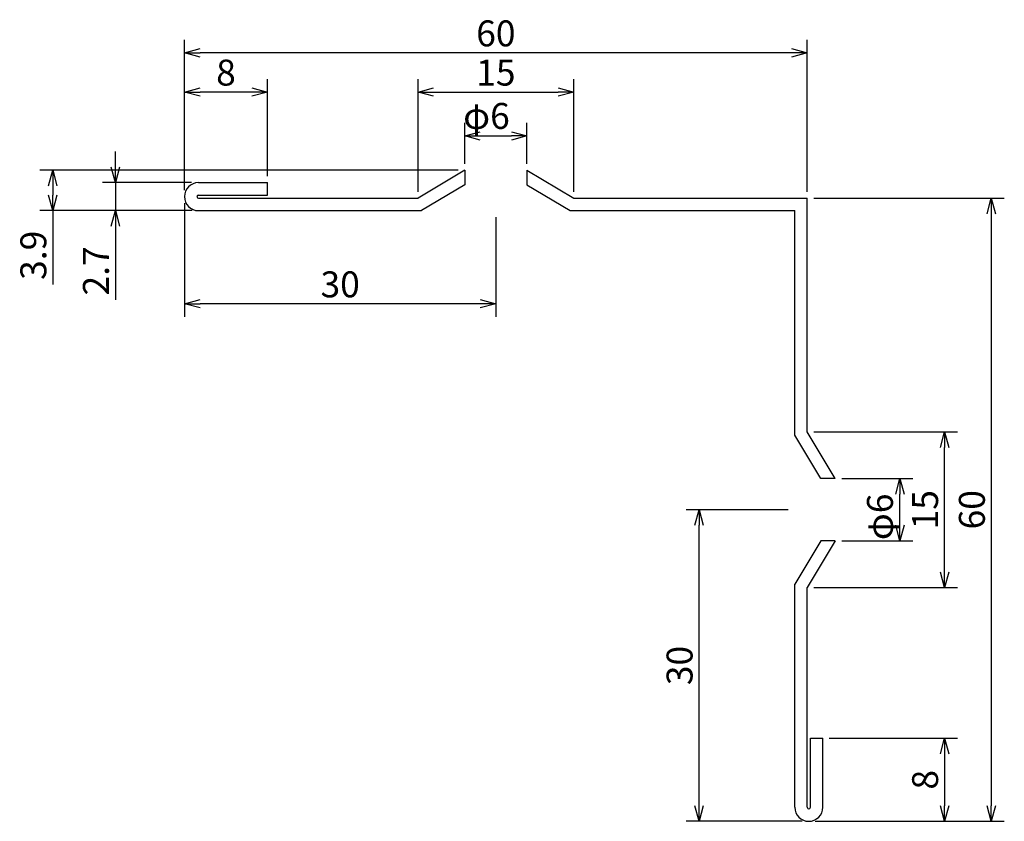
# Model space of a CAD drawing. Units: millimetres. Extents: x 95.5 to 190.4, y 79.7 to 156.9.
import ezdxf

# ---------------------------------------------------------------- set-up
doc = ezdxf.new("R2010")
doc.units = ezdxf.units.MM
doc.layers.add('実線', color=7, linetype='Continuous', lineweight=30)
doc.layers.add('寸法線', color=7, linetype='Continuous')
doc.dimstyles.new('ISO-25', dxfattribs={"dimtxt": 2.5, "dimasz": 2.5, "dimexe": 1.25, "dimexo": 0.625, "dimtad": 1, "dimdsep": 46, "dimtxsty": 'Standard', "dimcen": 2.5, "dimadec": 0, "dimazin": 0, "dimtfac": 1, "dimtmove": 0, "dimatfit": 3, "dimfxl": 0, "dimarcsym": 0})

# ---------------------------------------------------------------- blocks, each defined once
blk = doc.blocks.new('_Open30')
at = {"color": 0, "linetype": 'ByBlock', "lineweight": -2}
for p, q in [((-1, 0.268), (0, 0)), ((0, 0), (-1, -0.268)), ((0, 0), (-1, 0))]:
    blk.add_line(p, q, dxfattribs=at)
blk = doc.blocks.new('*D12')
at = {"layer": 'Defpoints', "color": 0}
for p in [(138.423, 142.403), (98.737, 138.503), (112.773, 138.503)]:
    blk.add_point(p, dxfattribs=at)
at = {"layer": '寸法線', "color": 0, "lineweight": -2}
for p, q in [((137.798, 142.403), (97.487, 142.403)), ((98.737, 140.903), (98.737, 140.003)), ((112.148, 138.503), (97.487, 138.503)), ((98.737, 138.503), (98.737, 131.403))]:
    blk.add_line(p, q, dxfattribs=at)
at = {"layer": '寸法線', "color": 0, "lineweight": -2, "xscale": 1.5, "yscale": 1.5, "zscale": 1.5}
for p, rotation in [((98.737, 142.403), 90), ((98.737, 138.503), 270)]:
    blk.add_blockref('_Open30', p, dxfattribs=dict(at, rotation=rotation))
at = {"layer": '寸法線', "color": 0, "insert": (97.187, 134.203), "char_height": 2.5, "attachment_point": 5, "rotation": 90}
blk.add_mtext('3.9', dxfattribs=at)
blk = doc.blocks.new('*D13')
at = {"layer": 'Defpoints', "color": 0}
for p in [(112.726, 141.202), (104.767, 138.503), (112.773, 138.503)]:
    blk.add_point(p, dxfattribs=at)
at = {"layer": '寸法線', "color": 0, "lineweight": -2}
for p, q in [((104.767, 142.702), (104.767, 144.202)), ((112.101, 141.202), (103.517, 141.202)), ((104.767, 141.202), (104.767, 138.503)), ((112.148, 138.503), (103.517, 138.503)), ((104.767, 137.003), (104.767, 129.903))]:
    blk.add_line(p, q, dxfattribs=at)
at = {"layer": '寸法線', "color": 0, "lineweight": -2, "xscale": 1.5, "yscale": 1.5, "zscale": 1.5}
for p, rotation in [((104.767, 141.202), 270), ((104.767, 138.503), 90)]:
    blk.add_blockref('_Open30', p, dxfattribs=dict(at, rotation=rotation))
at = {"layer": '寸法線', "color": 0, "insert": (103.217, 132.703), "char_height": 2.5, "attachment_point": 5, "rotation": 90}
blk.add_mtext('2.7', dxfattribs=at)
blk = doc.blocks.new('*D15')
at = {"layer": 'Defpoints', "color": 0}
for p in [(144.423, 145.699), (138.423, 142.403), (144.423, 142.403)]:
    blk.add_point(p, dxfattribs=at)
at = {"layer": '寸法線', "color": 0, "lineweight": -2}
for p, q in [((138.423, 143.028), (138.423, 146.949)), ((144.423, 143.028), (144.423, 146.949)), ((139.923, 145.699), (142.923, 145.699))]:
    blk.add_line(p, q, dxfattribs=at)
at = {"layer": '寸法線', "color": 0, "lineweight": -2, "xscale": 1.5, "yscale": 1.5, "zscale": 1.5, "rotation": 180}
blk.add_blockref('_Open30', (138.423, 145.699), dxfattribs=at)
at = {"layer": '寸法線', "color": 0, "lineweight": -2, "xscale": 1.5, "yscale": 1.5, "zscale": 1.5}
blk.add_blockref('_Open30', (144.423, 145.699), dxfattribs=at)
at = {"layer": '寸法線', "color": 0, "insert": (140.52, 147.625), "char_height": 2.5, "attachment_point": 5}
blk.add_mtext('{\\fMS UI Gothic|b0|i0|c128|p50;φ}6', dxfattribs=at)
blk = doc.blocks.new('*D16')
at = {"layer": 'Defpoints', "color": 0}
for p in [(148.923, 149.923), (133.923, 139.703), (148.923, 139.703)]:
    blk.add_point(p, dxfattribs=at)
at = {"layer": '寸法線', "color": 0, "lineweight": -2}
for p, q in [((133.923, 140.328), (133.923, 151.173)), ((148.923, 140.328), (148.923, 151.173)), ((135.423, 149.923), (147.423, 149.923))]:
    blk.add_line(p, q, dxfattribs=at)
at = {"layer": '寸法線', "color": 0, "lineweight": -2, "xscale": 1.5, "yscale": 1.5, "zscale": 1.5, "rotation": 180}
blk.add_blockref('_Open30', (133.923, 149.923), dxfattribs=at)
at = {"layer": '寸法線', "color": 0, "lineweight": -2, "xscale": 1.5, "yscale": 1.5, "zscale": 1.5}
blk.add_blockref('_Open30', (148.923, 149.923), dxfattribs=at)
at = {"layer": '寸法線', "color": 0, "insert": (141.423, 151.473), "char_height": 2.5, "attachment_point": 5}
blk.add_mtext('15', dxfattribs=at)
blk = doc.blocks.new('*D17')
at = {"layer": 'Defpoints', "color": 0}
for p in [(111.423, 139.853), (141.423, 138.503), (111.423, 129.533)]:
    blk.add_point(p, dxfattribs=at)
at = {"layer": '寸法線', "color": 0, "lineweight": -2}
for p, q in [((111.423, 139.228), (111.423, 128.283)), ((141.423, 137.878), (141.423, 128.283)), ((139.923, 129.533), (112.923, 129.533))]:
    blk.add_line(p, q, dxfattribs=at)
at = {"layer": '寸法線', "color": 0, "lineweight": -2, "xscale": 1.5, "yscale": 1.5, "zscale": 1.5, "rotation": 180}
blk.add_blockref('_Open30', (111.423, 129.533), dxfattribs=at)
at = {"layer": '寸法線', "color": 0, "lineweight": -2, "xscale": 1.5, "yscale": 1.5, "zscale": 1.5}
blk.add_blockref('_Open30', (141.423, 129.533), dxfattribs=at)
at = {"layer": '寸法線', "color": 0, "insert": (126.423, 131.083), "char_height": 2.5, "attachment_point": 5}
blk.add_mtext('30', dxfattribs=at)
blk = doc.blocks.new('*D18')
at = {"layer": 'Defpoints', "color": 0}
for p in [(171.423, 139.703), (171.573, 79.703), (189.16, 79.703)]:
    blk.add_point(p, dxfattribs=at)
at = {"layer": '寸法線', "color": 0, "lineweight": -2}
for p, q in [((172.048, 139.703), (190.41, 139.703)), ((189.16, 138.203), (189.16, 81.203)), ((172.198, 79.703), (190.41, 79.703))]:
    blk.add_line(p, q, dxfattribs=at)
at = {"layer": '寸法線', "color": 0, "lineweight": -2, "xscale": 1.5, "yscale": 1.5, "zscale": 1.5}
for p, rotation in [((189.16, 139.703), 90), ((189.16, 79.703), 270)]:
    blk.add_blockref('_Open30', p, dxfattribs=dict(at, rotation=rotation))
at = {"layer": '寸法線', "color": 0, "insert": (187.61, 109.703), "char_height": 2.5, "attachment_point": 5, "rotation": 90}
blk.add_mtext('60', dxfattribs=at)
blk = doc.blocks.new('*D19')
at = {"layer": 'Defpoints', "color": 0}
for p in [(111.423, 153.7), (111.423, 139.853), (171.423, 139.703)]:
    blk.add_point(p, dxfattribs=at)
at = {"layer": '寸法線', "color": 0, "lineweight": -2}
for p, q in [((111.423, 140.478), (111.423, 154.95)), ((171.423, 140.328), (171.423, 154.95)), ((169.923, 153.7), (112.923, 153.7))]:
    blk.add_line(p, q, dxfattribs=at)
at = {"layer": '寸法線', "color": 0, "lineweight": -2, "xscale": 1.5, "yscale": 1.5, "zscale": 1.5, "rotation": 180}
blk.add_blockref('_Open30', (111.423, 153.7), dxfattribs=at)
at = {"layer": '寸法線', "color": 0, "lineweight": -2, "xscale": 1.5, "yscale": 1.5, "zscale": 1.5}
blk.add_blockref('_Open30', (171.423, 153.7), dxfattribs=at)
at = {"layer": '寸法線', "color": 0, "insert": (141.423, 155.25), "char_height": 2.5, "attachment_point": 5}
blk.add_mtext('60', dxfattribs=at)
blk = doc.blocks.new('*D20')
at = {"layer": 'Defpoints', "color": 0}
for p in [(160.997, 109.703), (170.223, 109.703), (171.573, 79.703)]:
    blk.add_point(p, dxfattribs=at)
at = {"layer": '寸法線', "color": 0, "lineweight": -2}
for p, q in [((169.598, 109.703), (159.747, 109.703)), ((160.997, 81.203), (160.997, 108.203)), ((170.948, 79.703), (159.747, 79.703))]:
    blk.add_line(p, q, dxfattribs=at)
at = {"layer": '寸法線', "color": 0, "lineweight": -2, "xscale": 1.5, "yscale": 1.5, "zscale": 1.5}
for p, rotation in [((160.997, 109.703), 90), ((160.997, 79.703), 270)]:
    blk.add_blockref('_Open30', p, dxfattribs=dict(at, rotation=rotation))
at = {"layer": '寸法線', "color": 0, "insert": (159.447, 94.703), "char_height": 2.5, "attachment_point": 5, "rotation": 90}
blk.add_mtext('30', dxfattribs=at)
blk = doc.blocks.new('*D21')
at = {"layer": 'Defpoints', "color": 0}
for p in [(171.423, 117.203), (184.653, 117.203), (171.423, 102.203)]:
    blk.add_point(p, dxfattribs=at)
at = {"layer": '寸法線', "color": 0, "lineweight": -2}
for p, q in [((172.048, 117.203), (185.903, 117.203)), ((184.653, 103.703), (184.653, 115.703)), ((172.048, 102.203), (185.903, 102.203))]:
    blk.add_line(p, q, dxfattribs=at)
at = {"layer": '寸法線', "color": 0, "lineweight": -2, "xscale": 1.5, "yscale": 1.5, "zscale": 1.5}
for p, rotation in [((184.653, 117.203), 90), ((184.653, 102.203), 270)]:
    blk.add_blockref('_Open30', p, dxfattribs=dict(at, rotation=rotation))
at = {"layer": '寸法線', "color": 0, "insert": (183.103, 109.703), "char_height": 2.5, "attachment_point": 5, "rotation": 90}
blk.add_mtext('15', dxfattribs=at)
blk = doc.blocks.new('*D22')
at = {"layer": 'Defpoints', "color": 0}
for p in [(174.123, 112.703), (180.356, 112.703), (174.123, 106.703)]:
    blk.add_point(p, dxfattribs=at)
at = {"layer": '寸法線', "color": 0, "lineweight": -2}
for p, q in [((174.748, 112.703), (181.606, 112.703)), ((180.356, 108.203), (180.356, 111.203)), ((174.748, 106.703), (181.606, 106.703))]:
    blk.add_line(p, q, dxfattribs=at)
at = {"layer": '寸法線', "color": 0, "lineweight": -2, "xscale": 1.5, "yscale": 1.5, "zscale": 1.5}
for p, rotation in [((180.356, 112.703), 90), ((180.356, 106.703), 270)]:
    blk.add_blockref('_Open30', p, dxfattribs=dict(at, rotation=rotation))
at = {"layer": '寸法線', "color": 0, "insert": (178.43, 109.018), "char_height": 2.5, "attachment_point": 5, "rotation": 90}
blk.add_mtext('{\\fMS UI Gothic|b0|i0|c128|p50;φ}6', dxfattribs=at)
blk = doc.blocks.new('*D23')
at = {"layer": 'Defpoints', "color": 0}
for p in [(111.423, 149.923), (119.423, 141.203), (111.423, 139.853)]:
    blk.add_point(p, dxfattribs=at)
at = {"layer": '寸法線', "color": 0, "lineweight": -2}
for p, q in [((111.423, 140.478), (111.423, 151.173)), ((119.423, 141.828), (119.423, 151.173)), ((117.923, 149.923), (112.923, 149.923))]:
    blk.add_line(p, q, dxfattribs=at)
at = {"layer": '寸法線', "color": 0, "lineweight": -2, "xscale": 1.5, "yscale": 1.5, "zscale": 1.5, "rotation": 180}
blk.add_blockref('_Open30', (111.423, 149.923), dxfattribs=at)
at = {"layer": '寸法線', "color": 0, "lineweight": -2, "xscale": 1.5, "yscale": 1.5, "zscale": 1.5}
blk.add_blockref('_Open30', (119.423, 149.923), dxfattribs=at)
at = {"layer": '寸法線', "color": 0, "insert": (115.423, 151.473), "char_height": 2.5, "attachment_point": 5}
blk.add_mtext('8', dxfattribs=at)
blk = doc.blocks.new('*D24')
at = {"layer": 'Defpoints', "color": 0}
for p in [(172.923, 87.703), (171.573, 79.703), (184.653, 79.703)]:
    blk.add_point(p, dxfattribs=at)
at = {"layer": '寸法線', "color": 0, "lineweight": -2}
for p, q in [((173.548, 87.703), (185.903, 87.703)), ((184.653, 86.203), (184.653, 81.203)), ((172.198, 79.703), (185.903, 79.703))]:
    blk.add_line(p, q, dxfattribs=at)
at = {"layer": '寸法線', "color": 0, "lineweight": -2, "xscale": 1.5, "yscale": 1.5, "zscale": 1.5}
for p, rotation in [((184.653, 87.703), 90), ((184.653, 79.703), 270)]:
    blk.add_blockref('_Open30', p, dxfattribs=dict(at, rotation=rotation))
at = {"layer": '寸法線', "color": 0, "insert": (183.103, 83.703), "char_height": 2.5, "attachment_point": 5, "rotation": 90}
blk.add_mtext('8', dxfattribs=at)

msp = doc.modelspace()

# ---------------------------------------------------------------- linework, layer by layer
at = {"layer": '実線'}
for p, q in [((138.423, 142.403), (133.923, 139.703)), ((138.423, 142.403), (138.423, 141.003)), ((144.423, 142.403), (148.923, 139.703)), ((144.423, 142.403), (144.423, 141.003)), ((112.773, 141.203), (119.423, 141.203)), ((119.423, 140.003), (119.423, 141.203)), ((138.423, 141.003), (134.255, 138.503)), ((144.423, 141.003), (148.591, 138.503)), ((112.773, 140.003), (119.423, 140.003)), ((112.773, 139.703), (133.923, 139.703)), ((148.923, 139.703), (171.423, 139.703)), ((171.423, 117.203), (171.423, 139.703)), ((112.773, 138.503), (134.255, 138.503)), ((148.591, 138.503), (170.223, 138.503)), ((170.223, 116.87), (170.223, 138.503)), ((172.724, 112.703), (170.223, 116.87)), ((174.123, 112.703), (171.423, 117.203)), ((174.123, 112.703), (172.724, 112.703)), ((172.724, 106.703), (170.223, 102.535)), ((174.123, 106.703), (171.423, 102.203)), ((174.123, 106.703), (172.724, 106.703)), ((170.223, 81.053), (170.223, 102.535)), ((171.423, 81.053), (171.423, 102.203)), ((171.723, 81.053), (171.723, 87.703)), ((171.723, 87.703), (172.923, 87.703)), ((172.923, 81.053), (172.923, 87.703))]:
    msp.add_line(p, q, dxfattribs=at)
for centre, radius, start, end in [((112.773, 139.853), 1.35, 90, 270), ((112.773, 139.853), 0.15, 90, 270), ((171.573, 81.053), 1.35, 180, 0), ((171.573, 81.053), 0.15, 180, 0)]:
    msp.add_arc(centre, radius, start, end, dxfattribs=at)

# ---------------------------------------------------------------- dimensions: what is measured, and where the dimension line sits
at = {"layer": '寸法線'}
for base, p1, p2, picture, middle in [((111.423, 153.7), (171.423, 139.703), (111.423, 139.853), '*D19', (141.423, 155.25)), ((111.423, 149.923), (119.423, 141.203), (111.423, 139.853), '*D23', (115.423, 151.473)), ((148.923, 149.923), (133.923, 139.703), (148.923, 139.703), '*D16', (141.423, 151.473)), ((111.423, 129.533), (141.423, 138.503), (111.423, 139.853), '*D17', (126.423, 131.083))]:
    dim = msp.add_linear_dim(base=base, p1=p1, p2=p2, dimstyle='ISO-25', override={"dimasz": 1.5, "dimgap": 0.3, "dimblk": 'Open30', "dimldrblk": 'Open30'}, dxfattribs=at)
    dim.commit()
    dim.dimension.update_dxf_attribs({"geometry": picture, "text_midpoint": middle})
dim = msp.add_linear_dim(base=(144.423, 145.699), p1=(138.423, 142.403), p2=(144.423, 142.403), text='{\\fMS UI Gothic|b0|i0|c128|p50;φ}<>', dimstyle='ISO-25', override={"dimasz": 1.5, "dimgap": 0.3, "dimblk": 'Open30', "dimldrblk": 'Open30'}, dxfattribs=at)
dim.commit()
dim.dimension.update_dxf_attribs({"geometry": '*D15', "text_midpoint": (140.52, 145.699), "dimtype": 160})
for base, p1, p2, picture, middle in [((104.767, 138.503), (112.726, 141.202), (112.773, 138.503), '*D13', (103.217, 132.703)), ((98.737, 138.503), (138.423, 142.403), (112.773, 138.503), '*D12', (97.187, 134.203)), ((189.16, 79.703), (171.423, 139.703), (171.573, 79.703), '*D18', (187.61, 109.703)), ((184.653, 117.203), (171.423, 102.203), (171.423, 117.203), '*D21', (183.103, 109.703)), ((160.997, 109.703), (171.573, 79.703), (170.223, 109.703), '*D20', (159.447, 94.703)), ((184.653, 79.703), (172.923, 87.703), (171.573, 79.703), '*D24', (183.103, 83.703))]:
    dim = msp.add_linear_dim(base=base, p1=p1, p2=p2, angle=90, dimstyle='ISO-25', override={"dimasz": 1.5, "dimgap": 0.3, "dimblk": 'Open30', "dimldrblk": 'Open30'}, dxfattribs=at)
    dim.commit()
    dim.dimension.update_dxf_attribs({"geometry": picture, "text_midpoint": middle})
dim = msp.add_linear_dim(base=(180.356, 112.703), p1=(174.123, 106.703), p2=(174.123, 112.703), angle=90, text='{\\fMS UI Gothic|b0|i0|c128|p50;φ}<>', dimstyle='ISO-25', override={"dimasz": 1.5, "dimgap": 0.3, "dimblk": 'Open30', "dimldrblk": 'Open30'}, dxfattribs=at)
dim.commit()
dim.dimension.update_dxf_attribs({"geometry": '*D22', "text_midpoint": (180.356, 109.018), "dimtype": 160})

doc.saveas('drawing.dxf')
